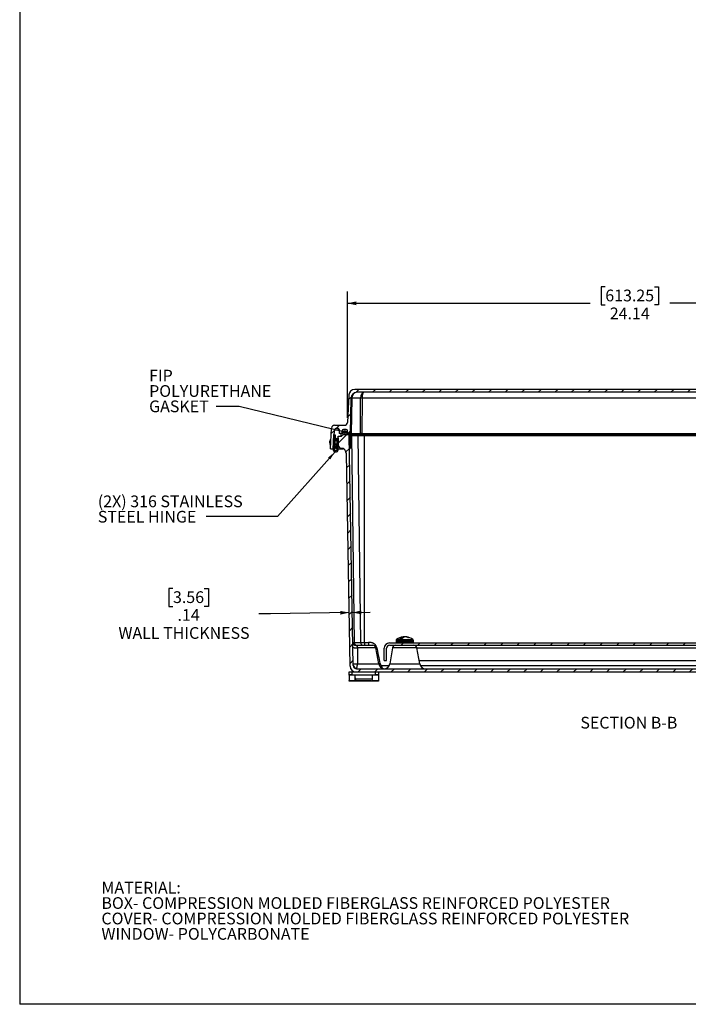
# Model space of a CAD drawing. Units: inches. Extents: x 0.5 to 33.7, y 0.4 to 21.4.
# Drawn here: x 0.5 to 7.7, y 0.4 to 10.9 of the extents above; entities that cross this region are included whole.
import ezdxf

# ---------------------------------------------------------------- set-up
doc = ezdxf.new("R2010")
doc.units = ezdxf.units.IN
doc.header["$MEASUREMENT"] = 0
doc.layers.add('BORDER', color=7, linetype='Continuous')
doc.layers.add('DIM', color=136, linetype='Continuous')
doc.styles.add('SLDTEXTSTYLE0', font='TXT', dxfattribs={"width": 0.605})
doc.dimstyles.new('SLDDIMSTYLE1', dxfattribs={"dimtxt": 0.18, "dimasz": 0.094, "dimexe": 0, "dimexo": 0.0625, "dimgap": 0, "dimtad": 0, "dimtih": 1, "dimtoh": 1, "dimdec": 0, "dimrnd": 1e-09, "dimzin": 0, "dimdsep": 46, "dimtxsty": 'Standard', "dimsah": 1, "dimcen": 0.09, "dimadec": 0, "dimazin": 0, "dimtfac": 0.094, "dimtdec": 0, "dimtofl": 0, "dimtmove": 0, "dimatfit": 3, "dimfxl": 1, "dimfrac": 2, "dimtolj": 1, "dimtzin": 0, "dimarcsym": 0})
doc.dimstyles.new('SLDDIMSTYLE3', dxfattribs={"dimtxt": 0.18, "dimasz": 0.04, "dimexe": 0, "dimexo": 0.0625, "dimgap": 0, "dimtad": 0, "dimtih": 1, "dimtoh": 1, "dimdec": 0, "dimrnd": 1e-09, "dimzin": 0, "dimdsep": 46, "dimtxsty": 'Standard', "dimblk1": 'DOT', "dimblk2": 'DOT', "dimsah": 1, "dimcen": 0.09, "dimadec": 0, "dimazin": 0, "dimtfac": 0.04, "dimtdec": 0, "dimtofl": 0, "dimtmove": 0, "dimatfit": 3, "dimldrblk": 'DOT', "dimfxl": 1, "dimfrac": 2, "dimtolj": 1, "dimtzin": 0, "dimarcsym": 0})
doc.dimstyles.new('SLDDIMSTYLE5', dxfattribs={"dimtxt": 0.125, "dimasz": 0.094, "dimexe": 0, "dimexo": 0.0625, "dimgap": 0.03125, "dimtad": 0, "dimtih": 1, "dimtoh": 1, "dimlfac": 4, "dimrnd": 1e-09, "dimzin": 12, "dimdsep": 46, "dimtxsty": 'SLDTEXTSTYLE0', "dimsah": 1, "dimcen": 0.09, "dimadec": 0, "dimazin": 3, "dimtfac": 1, "dimtmove": 0, "dimatfit": 0, "dimfxl": 1, "dimfrac": 2, "dimtolj": 1, "dimtzin": 12, "dimarcsym": 0})
doc.dimstyles.new('SLDDIMSTYLE6', dxfattribs={"dimtxt": 0.125, "dimasz": 0.094, "dimexe": 0, "dimexo": 0.0625, "dimgap": 0.03125, "dimtad": 0, "dimtih": 1, "dimtoh": 1, "dimlfac": 4, "dimrnd": 1e-09, "dimzin": 12, "dimdsep": 46, "dimtxsty": 'SLDTEXTSTYLE0', "dimsah": 1, "dimcen": 0.09, "dimadec": 0, "dimazin": 3, "dimtfac": 1, "dimtofl": 0, "dimtmove": 0, "dimatfit": 3, "dimfxl": 1, "dimfrac": 2, "dimtolj": 1, "dimtzin": 12, "dimarcsym": 0})

# ---------------------------------------------------------------- blocks, each defined once
blk = doc.blocks.new('SW_NOTE_0')
at = {"layer": 'DIM', "color": 0, "char_height": 0.125, "attachment_point": 1, "style": 'SLDTEXTSTYLE0'}
for s, insert in [('MATERIAL:', (0, 0.161)), ('BOX- COMPRESSION MOLDED FIBERGLASS REINFORCED POLYESTER', (0, -0.003)), ('COVER- COMPRESSION MOLDED FIBERGLASS REINFORCED POLYESTER', (0, -0.168)), ('WINDOW- POLYCARBONATE', (0, -0.332))]:
    blk.add_mtext(s, dxfattribs=dict(at, insert=insert))
blk = doc.blocks.new('_D_20')
at = {"layer": 'DIM'}
for p, q in [((4.018, 6.665), (4.018, 8.011)), ((6.769, 8.062), (6.726, 8.062)), ((6.726, 8.062), (6.726, 7.87)), ((7.294, 8.062), (7.337, 8.062)), ((7.337, 8.062), (7.337, 7.87)), ((10.054, 6.665), (10.054, 8.011)), ((4.018, 7.886), (6.607, 7.886)), ((10.054, 7.886), (7.456, 7.886)), ((6.726, 7.87), (6.769, 7.87)), ((7.337, 7.87), (7.294, 7.87))]:
    blk.add_line(p, q, dxfattribs=at)
for points in [[(4.018, 7.886), (4.112, 7.866), (4.112, 7.906)], [(10.054, 7.886), (9.96, 7.906), (9.96, 7.866)]]:
    blk.add_solid(points, dxfattribs=at)
at = {"layer": 'DIM', "char_height": 0.125, "attachment_point": 1, "style": 'SLDTEXTSTYLE0'}
for s, insert in [('613.25', (6.769, 8.032)), ('24.14', (6.817, 7.841))]:
    blk.add_mtext(s, dxfattribs=dict(at, insert=insert))
blk = doc.blocks.new('_D_21')
at = {"layer": 'DIM'}
for p, q in [((2.158, 4.846), (2.115, 4.846)), ((2.115, 4.846), (2.115, 4.654)), ((2.492, 4.846), (2.535, 4.846)), ((2.535, 4.846), (2.535, 4.654)), ((2.115, 4.654), (2.158, 4.654)), ((2.535, 4.654), (2.492, 4.654)), ((3.199, 4.573), (3.074, 4.573)), ((4.037, 4.588), (3.199, 4.573)), ((4.072, 4.588), (4.26, 4.592))]:
    blk.add_line(p, q, dxfattribs=at)
for points in [[(4.037, 4.588), (3.942, 4.606), (3.943, 4.566)], [(4.072, 4.588), (4.166, 4.57), (4.165, 4.61)]]:
    blk.add_solid(points, dxfattribs=at)
at = {"layer": 'DIM', "char_height": 0.125, "attachment_point": 1, "style": 'SLDTEXTSTYLE0'}
for s, insert in [('3.56', (2.158, 4.815)), ('.14', (2.206, 4.625)), ('WALL THICKNESS', (1.576, 4.433))]:
    blk.add_mtext(s, dxfattribs=dict(at, insert=insert))
blk = doc.blocks.new('SW_NOTE_0_9')
at = {"layer": 'DIM', "color": 0, "char_height": 0.125, "attachment_point": 1, "style": 'SLDTEXTSTYLE0'}
for s, insert in [('FIP', (-0.716, 0.393)), ('POLYURETHANE', (-0.716, 0.229)), ('GASKET', (-0.716, 0.065))]:
    blk.add_mtext(s, dxfattribs=dict(at, insert=insert))
blk = doc.blocks.new('_Dot')
at = {"color": 0, "linetype": 'ByBlock', "lineweight": -2}
blk.add_line((-0.5, 0), (-1, 0), dxfattribs=at)
at = {"color": 0, "linetype": 'ByBlock', "const_width": 0.5}
blk.add_lwpolyline([(-0.25, 0, 1), (0.25, 0, 1)], format="xyb", close=True, dxfattribs=at)
blk = doc.blocks.new('SW_NOTE_0_10')
at = {"layer": 'DIM', "color": 0, "char_height": 0.125, "attachment_point": 1, "style": 'SLDTEXTSTYLE0'}
for s, insert in [('(2X) 316 STAINLESS', (-1.155, 0.225)), ('STEEL HINGE', (-1.155, 0.061))]:
    blk.add_mtext(s, dxfattribs=dict(at, insert=insert))

msp = doc.modelspace()

# ---------------------------------------------------------------- hatches: boundary and pattern name
at = {"linetype": 'Continuous', "lineweight": 18}
h = msp.add_hatch(dxfattribs=at)
h.set_pattern_fill('ANSI31', style=0)
edge = h.paths.add_edge_path(flags=0)
edge.add_line((10.0526, 6.4993), (10.053, 6.5266))
edge.add_arc((10.0685, 6.5263), 0.0155, 90, 179, ccw=False)
edge.add_line((10.0685, 6.5418), (10.0947, 6.5418))
edge.add_arc((10.0947, 6.5263), 0.0155, 1, 90, ccw=False)
edge.add_line((10.1102, 6.5266), (10.1106, 6.4993))
edge.add_line((10.1106, 6.4993), (10.1419, 6.4993))
edge.add_line((10.1419, 6.4993), (10.1426, 6.5391))
edge.add_arc((10.1581, 6.5388), 0.0155, 90, 179, ccw=False)
edge.add_line((10.1581, 6.5543), (10.1696, 6.5543))
edge.add_arc((10.1696, 6.5311), 0.0232, 3, 90, ccw=False)
edge.add_line((10.1929, 6.5323), (10.2032, 6.3356))
edge.add_line((10.2032, 6.3356), (10.2344, 6.3356))
edge.add_line((10.2344, 6.3356), (10.2229, 6.556))
edge.add_arc((10.1917, 6.5543), 0.0312, 3, 90)
edge.add_line((10.1917, 6.5856), (10.0851, 6.5856))
edge.add_arc((10.0851, 6.6168), 0.0312, 183, 270, ccw=False)
edge.add_line((10.0539, 6.6152), (10.0385, 6.9088))
edge.add_arc((9.9761, 6.9056), 0.0625, 3, 90)
edge.add_line((9.9761, 6.9681), (4.0958, 6.9681))
edge.add_arc((4.0958, 6.9056), 0.0625, 90, 177)
edge.add_line((4.0334, 6.9088), (4.018, 6.6152))
edge.add_arc((3.9868, 6.6168), 0.0312, 270, 357, ccw=False)
edge.add_line((3.9868, 6.5856), (3.8802, 6.5856))
edge.add_arc((3.8802, 6.5543), 0.0312, 90, 177)
edge.add_line((3.849, 6.556), (3.8374, 6.3356))
edge.add_line((3.8374, 6.3356), (3.8687, 6.3356))
edge.add_line((3.8687, 6.3356), (3.879, 6.5323))
edge.add_arc((3.9022, 6.5311), 0.0232, 90, 177, ccw=False)
edge.add_line((3.9022, 6.5543), (3.9137, 6.5543))
edge.add_arc((3.9137, 6.5388), 0.0155, 1, 90, ccw=False)
edge.add_line((3.9292, 6.5391), (3.9299, 6.4993))
edge.add_line((3.9299, 6.4993), (3.9612, 6.4993))
edge.add_line((3.9612, 6.4993), (3.9617, 6.5266))
edge.add_arc((3.9772, 6.5263), 0.0155, 90, 179, ccw=False)
edge.add_line((3.9772, 6.5418), (4.0033, 6.5418))
edge.add_arc((4.0033, 6.5263), 0.0155, 1, 90, ccw=False)
edge.add_line((4.0188, 6.5266), (4.0193, 6.4993))
edge.add_line((4.0193, 6.4993), (4.0505, 6.4993))
edge.add_line((4.0505, 6.4993), (4.0571, 6.8754))
edge.add_arc((4.1196, 6.8743), 0.0625, 90, 179, ccw=False)
edge.add_line((4.1196, 6.9368), (9.9522, 6.9368))
edge.add_arc((9.9522, 6.8743), 0.0625, 1, 90, ccw=False)
edge.add_line((10.0147, 6.8754), (10.0213, 6.4993))
edge.add_line((10.0213, 6.4993), (10.0526, 6.4993))
h = msp.add_hatch(dxfattribs=at)
h.set_pattern_fill('ANSI31', style=0)
edge = h.paths.add_edge_path(flags=0)
edge.add_arc((3.9772, 6.5263), 0.0155, 90, 179)
edge.add_line((3.9617, 6.5266), (3.9614, 6.5123))
edge.add_arc((3.9864, 6.5118), 0.025, 179, 270)
edge.add_line((3.9864, 6.4868), (3.994, 6.4868))
edge.add_arc((3.994, 6.5118), 0.025, 270, 361)
edge.add_line((4.019, 6.5123), (4.0188, 6.5266))
edge.add_arc((4.0033, 6.5263), 0.0155, 1, 90)
edge.add_line((4.0033, 6.5418), (3.9772, 6.5418))
h = msp.add_hatch(dxfattribs=at)
h.set_pattern_fill('ANSI31', style=0)
edge = h.paths.add_edge_path(flags=0)
edge.add_line((3.8807, 6.3524), (3.8863, 6.3412))
edge.add_arc((3.8939, 6.3283), 0.015, -183, 120.34051, ccw=False)
edge.add_line((3.8789, 6.3291), (3.8871, 6.4851))
edge.add_line((3.8871, 6.4851), (3.8746, 6.4858))
edge.add_line((3.8746, 6.4858), (3.8665, 6.3297))
edge.add_arc((3.8939, 6.3283), 0.0275, 177, 478.82137)
h = msp.add_hatch(dxfattribs=at)
h.set_pattern_fill('ANSI31', style=0)
h.paths.add_polyline_path([(3.9074, 6.413), (3.9079, 6.413), (3.908, 6.4079), (3.9075, 6.4078), (3.9079, 6.3844), (3.9084, 6.3844), (3.9085, 6.3788), (3.908, 6.3788), (3.9084, 6.3586), (3.9209, 6.3588), (3.9193, 6.4498), (3.9068, 6.4495)], flags=0)
h = msp.add_hatch(dxfattribs=at)
h.set_pattern_fill('ANSI31', style=0)
edge = h.paths.add_edge_path(flags=0)
edge.add_line((10.1512, 6.3727), (10.1528, 6.4686))
edge.add_line((10.1528, 6.4686), (10.1234, 6.4686))
edge.add_arc((10.1234, 6.4842), 0.0156, 225, 270, ccw=False)
edge.add_line((10.1123, 6.4731), (10.1032, 6.4822))
edge.add_arc((10.0922, 6.4712), 0.0156, 45, 90)
edge.add_line((10.0922, 6.4868), (10.0486, 6.4868))
edge.add_arc((10.0486, 6.4713), 0.0155, 90, 179)
edge.add_line((10.0331, 6.4716), (9.9904, 4.0237))
edge.add_arc((9.9554, 4.0243), 0.035, 270, 359, ccw=False)
edge.add_line((9.9554, 3.9893), (4.1164, 3.9893))
edge.add_arc((4.1164, 4.0243), 0.035, 181, 270, ccw=False)
edge.add_line((4.0814, 4.0237), (4.0387, 6.4716))
edge.add_arc((4.0232, 6.4713), 0.0155, 1, 90)
edge.add_line((4.0232, 6.4868), (3.9797, 6.4868))
edge.add_arc((3.9797, 6.4712), 0.0156, 90, 135)
edge.add_line((3.9686, 6.4822), (3.9595, 6.4731))
edge.add_arc((3.9485, 6.4842), 0.0156, 270, 315, ccw=False)
edge.add_line((3.9485, 6.4686), (3.919, 6.4686))
edge.add_line((3.919, 6.4686), (3.9207, 6.3727))
edge.add_arc((3.9519, 6.3733), 0.0312, 181, 265.4832)
edge.add_arc((3.9445, 6.2798), 0.0625, 1, 85.4832, ccw=False)
edge.add_line((4.007, 6.2809), (4.0465, 4.017))
edge.add_arc((4.109, 4.0181), 0.0625, 181, 270)
edge.add_line((4.109, 3.9556), (9.9628, 3.9556))
edge.add_arc((9.9628, 4.0181), 0.0625, 270, 359)
edge.add_line((10.0253, 4.017), (10.0648, 6.2809))
edge.add_arc((10.1273, 6.2798), 0.0625, 94.5168, 179, ccw=False)
edge.add_arc((10.1199, 6.3733), 0.0312, 274.5168, 359)
h = msp.add_hatch(dxfattribs=at)
h.set_pattern_fill('ANSI31', style=0)
edge = h.paths.add_edge_path(flags=0)
edge.add_arc((3.8939, 6.3283), 0.015, 0, 360)
h = msp.add_hatch(dxfattribs=at)
h.set_pattern_fill('ANSI31', style=0)
edge = h.paths.add_edge_path(flags=0)
edge.add_line((4.4359, 4.0768), (4.4359, 4.2068))
edge.add_arc((4.4684, 4.2068), 0.0325, 90, 180, ccw=False)
edge.add_line((4.4684, 4.2393), (9.6034, 4.2393))
edge.add_arc((9.6034, 4.2068), 0.0325, 0, 90, ccw=False)
edge.add_line((9.6359, 4.2068), (9.6359, 4.0768))
edge.add_line((9.6359, 4.0768), (9.6609, 4.0768))
edge.add_line((9.6609, 4.0768), (9.6609, 4.2068))
edge.add_arc((9.6034, 4.2068), 0.0575, 0, 90)
edge.add_line((9.6034, 4.2643), (4.4684, 4.2643))
edge.add_arc((4.4684, 4.2068), 0.0575, 90, 180)
edge.add_line((4.4109, 4.2068), (4.4109, 4.0768))
edge.add_line((4.4109, 4.0768), (4.4359, 4.0768))

# ---------------------------------------------------------------- linework, layer by layer
at = {"color": 7, "linetype": 'Continuous', "lineweight": 25}
for p, q in [((9.9761, 6.9681), (4.0958, 6.9681)), ((9.9522, 6.9368), (4.1196, 6.9368)), ((4.0334, 6.9088), (4.018, 6.6152)), ((4.0505, 6.4993), (4.0571, 6.8754)), ((4.0639, 6.8754), (4.0573, 6.4993)), ((4.1595, 6.8754), (4.0639, 6.8754)), ((4.1568, 6.4993), (4.1595, 6.8754)), ((4.1759, 6.8754), (4.1732, 6.4993)), ((3.8374, 6.3356), (3.849, 6.556)), ((3.8687, 6.3356), (3.879, 6.5323)), ((3.8802, 6.5856), (3.9868, 6.5856)), ((3.9022, 6.5543), (3.9137, 6.5543)), ((3.9292, 6.5391), (3.9299, 6.4993)), ((3.9612, 6.4993), (3.9617, 6.5266)), ((3.9614, 6.5123), (3.9617, 6.5266)), ((4.0033, 6.5418), (3.9772, 6.5418)), ((4.019, 6.5123), (4.0188, 6.5266)), ((4.0193, 6.4993), (4.0188, 6.5266)), ((3.8306, 6.3966), (3.8316, 6.4156)), ((3.8395, 6.437), (3.8363, 6.3745)), ((3.8427, 6.4368), (3.8395, 6.437)), ((3.8665, 6.3297), (3.8746, 6.4858)), ((3.8746, 6.4858), (3.8871, 6.4851)), ((3.8871, 6.4851), (3.8789, 6.3291)), ((3.9074, 6.4178), (3.8837, 6.419)), ((3.8846, 6.419), (3.8845, 6.4234)), ((3.9029, 6.4398), (3.8956, 6.4397)), ((3.9068, 6.4495), (3.9193, 6.4498)), ((3.9074, 6.413), (3.9068, 6.4495)), ((3.9079, 6.413), (3.9074, 6.413)), ((3.9075, 6.4078), (3.9074, 6.413)), ((3.9075, 6.4078), (3.908, 6.4079)), ((3.9079, 6.3844), (3.9075, 6.4078)), ((3.9079, 6.413), (3.908, 6.4079)), ((3.9207, 6.3727), (3.919, 6.4686)), ((3.919, 6.4686), (3.9485, 6.4686)), ((3.9193, 6.4498), (3.9209, 6.3588)), ((3.9612, 6.4993), (3.9299, 6.4993)), ((3.9686, 6.4822), (3.9595, 6.4731)), ((3.9648, 6.4993), (3.9612, 6.4993)), ((3.9797, 6.4868), (4.0232, 6.4868)), ((3.994, 6.4868), (3.9864, 6.4868)), ((4.0505, 6.4993), (4.0193, 6.4993)), ((4.0232, 6.4868), (4.0551, 6.4868)), ((4.046, 6.4815), (4.0385, 6.4813)), ((4.0385, 6.4813), (4.0387, 6.4716)), ((4.0814, 4.0237), (4.0387, 6.4716)), ((4.046, 6.4815), (4.0485, 6.3365)), ((4.0573, 6.4993), (4.0505, 6.4993)), ((4.0551, 6.4868), (4.1227, 6.4868)), ((4.0573, 6.4993), (4.1568, 6.4993)), ((4.0932, 4.27), (4.0661, 6.4716)), ((4.1336, 6.4716), (4.0661, 6.4716)), ((4.1227, 6.4868), (4.1997, 6.4868)), ((4.1608, 4.27), (4.1336, 6.4716)), ((4.1997, 6.4716), (4.1336, 6.4716)), ((4.1732, 6.4993), (4.1568, 6.4993)), ((4.1732, 6.4993), (9.3248, 6.4993)), ((4.1997, 6.4868), (4.1997, 6.4716)), ((4.1997, 6.4868), (9.3248, 6.4868)), ((4.1997, 4.27), (4.1997, 6.4716)), ((3.8363, 6.3745), (3.8394, 6.3744)), ((3.8374, 6.3356), (3.8687, 6.3356)), ((3.8807, 6.3524), (3.8802, 6.3521)), ((3.8863, 6.3412), (3.8807, 6.3524)), ((3.882, 6.3878), (3.9079, 6.3864)), ((3.8968, 6.373), (3.904, 6.3731)), ((3.9084, 6.3844), (3.9079, 6.3844)), ((3.908, 6.3788), (3.9079, 6.3844)), ((3.9084, 6.3586), (3.908, 6.3788)), ((3.908, 6.3788), (3.9085, 6.3788)), ((3.9084, 6.3844), (3.9085, 6.3788)), ((3.9084, 6.3586), (3.9209, 6.3588)), ((3.9084, 6.3586), (3.9085, 6.3516)), ((3.9214, 6.3288), (3.9209, 6.3588)), ((3.9213, 6.3356), (3.9467, 6.3356)), ((3.9467, 6.3356), (3.9728, 6.3356)), ((4.041, 6.3364), (4.0485, 6.3365)), ((4.0465, 4.017), (4.007, 6.2809)), ((4.614, 4.3287), (4.6139, 4.3287)), ((4.6143, 4.3277), (4.6141, 4.3277)), ((4.6143, 4.3277), (4.6148, 4.3278)), ((4.6253, 4.3287), (4.6254, 4.3287)), ((4.634, 4.3287), (4.6339, 4.3287)), ((4.6451, 4.3277), (4.6446, 4.3278)), ((4.6454, 4.3287), (4.6454, 4.3287)), ((4.6517, 4.3278), (4.652, 4.3277)), ((4.6619, 4.3234), (4.6685, 4.3234)), ((4.0771, 4.27), (4.0932, 4.27)), ((4.0932, 4.27), (4.1608, 4.27)), ((4.1084, 4.2393), (4.2909, 4.2393)), ((4.1608, 4.27), (4.1997, 4.27)), ((4.1997, 4.27), (4.1997, 4.2393)), ((4.1997, 4.27), (4.2444, 4.27)), ((4.2444, 4.27), (4.2444, 4.2393)), ((4.3521, 4.041), (4.3217, 4.2135)), ((4.4109, 4.0768), (4.4109, 4.2068)), ((4.4359, 4.0768), (4.4359, 4.2068)), ((4.4684, 4.2643), (9.6034, 4.2643)), ((4.4684, 4.2393), (9.6034, 4.2393)), ((4.5001, 4.2135), (4.4697, 4.041)), ((4.5372, 4.2912), (4.5372, 4.2761)), ((4.5791, 4.3046), (4.5954, 4.3046)), ((4.7222, 4.2761), (4.7222, 4.2912)), ((4.7896, 4.041), (4.7592, 4.2135)), ((4.4109, 4.0768), (4.4359, 4.0768)), ((4.7833, 4.0768), (9.2885, 4.0768)), ((4.0359, 3.9256), (4.0359, 3.9556)), ((4.0359, 3.9556), (4.0672, 3.9556)), ((4.0672, 3.9256), (4.0359, 3.9256)), ((4.0359, 3.919), (4.0359, 3.9256)), ((4.0359, 3.919), (4.0359, 3.8647)), ((4.0672, 3.9556), (4.0672, 3.9256)), ((4.0672, 3.9556), (4.109, 3.9556)), ((4.0672, 3.9256), (4.3172, 3.9256)), ((4.0984, 3.9256), (4.0984, 3.8766)), ((4.099, 3.8913), (4.105, 3.8913)), ((4.099, 3.8913), (4.099, 3.8766)), ((4.105, 3.8766), (4.105, 3.8913)), ((4.109, 3.9556), (9.9628, 3.9556)), ((4.1164, 3.9893), (9.9554, 3.9893)), ((4.2859, 3.8766), (4.2859, 3.9256)), ((4.3172, 3.9256), (4.3172, 3.9556)), ((4.3484, 3.9256), (4.3172, 3.9256)), ((4.3484, 3.9556), (4.3484, 3.9256)), ((4.3484, 3.9256), (4.3484, 3.919)), ((4.3484, 3.919), (4.3484, 3.8647)), ((4.0359, 3.8581), (4.0359, 3.8647)), ((4.3484, 3.8581), (4.0359, 3.8581)), ((4.1149, 3.8603), (4.1146, 3.8603)), ((4.1149, 3.8603), (4.1209, 3.8603)), ((4.2697, 3.8603), (4.1209, 3.8603)), ((4.3484, 3.8647), (4.3484, 3.8581))]:
    msp.add_line(p, q, dxfattribs=at)
at = {"color": 8, "linetype": 'Continuous', "lineweight": 25}
for p, q in [((9.3849, 6.8754), (4.1759, 6.8754)), ((3.9294, 6.5323), (3.879, 6.5323)), ((3.8938, 6.4224), (3.8935, 6.4391)), ((3.8939, 6.4185), (3.8938, 6.4224)), ((3.8959, 6.4227), (3.8956, 6.4397)), ((3.896, 6.4184), (3.8959, 6.4227)), ((3.9032, 6.4228), (3.9029, 6.4398)), ((3.9033, 6.418), (3.9032, 6.4228)), ((3.9467, 6.4993), (3.9467, 6.4686)), ((4.0661, 6.4716), (4.0462, 6.4716)), ((4.1731, 6.4868), (4.1731, 6.4993)), ((9.3248, 6.4716), (4.1997, 6.4716)), ((3.8947, 6.3735), (3.8944, 6.3871)), ((3.8968, 6.373), (3.8965, 6.387)), ((3.904, 6.3731), (3.9038, 6.3867)), ((3.9467, 6.3425), (3.9467, 6.3356)), ((4.6142, 4.3263), (4.6143, 4.3277)), ((4.6148, 4.3278), (4.6146, 4.3226)), ((4.6254, 4.3266), (4.6253, 4.3287)), ((4.6454, 4.3287), (4.6453, 4.3277)), ((4.6516, 4.3264), (4.6517, 4.3278)), ((4.652, 4.3277), (4.652, 4.3263)), ((4.3217, 4.2135), (4.1252, 4.2135)), ((4.6297, 4.2135), (4.5001, 4.2135)), ((4.5372, 4.2912), (4.5816, 4.2912)), ((4.5372, 4.2761), (4.5816, 4.2761)), ((4.5419, 4.3006), (4.5841, 4.3006)), ((4.5816, 4.2912), (4.7222, 4.2912)), ((4.5816, 4.2761), (4.7222, 4.2761)), ((4.5841, 4.3006), (4.7174, 4.3006)), ((4.7592, 4.2135), (4.6297, 4.2135)), ((9.3114, 4.2068), (4.7604, 4.2068)), ((4.1252, 4.041), (4.3521, 4.041)), ((4.3831, 4.0237), (4.464, 4.0237)), ((4.4697, 4.041), (4.6297, 4.041)), ((4.6297, 4.041), (4.7896, 4.041)), ((4.7954, 4.0237), (9.2765, 4.0237)), ((4.0984, 3.919), (4.0359, 3.919)), ((4.3484, 3.919), (4.2859, 3.919)), ((4.0359, 3.8647), (4.1036, 3.8647)), ((4.099, 3.8766), (4.0984, 3.8766)), ((4.2859, 3.8766), (4.105, 3.8766)), ((4.2807, 3.8647), (4.3484, 3.8647))]:
    msp.add_line(p, q, dxfattribs=at)
at = {"color": 7, "linetype": 'Continuous', "lineweight": 25, "flags": 128}
for points in [[(4.6297, 4.3279), (4.6294, 4.3279), (4.6254, 4.3287)], [(4.078, 4.2184), (4.0782, 4.2176), (4.0788, 4.2169), (4.0797, 4.2163), (4.0811, 4.2156), (4.0827, 4.215), (4.0847, 4.2144), (4.087, 4.2139), (4.0896, 4.2135), (4.0923, 4.2131), (4.0954, 4.2128), (4.0985, 4.2125), (4.1018, 4.2124), (4.1052, 4.2123), (4.1087, 4.2123), (4.1121, 4.2124), (4.1155, 4.2125), (4.1189, 4.2128), (4.1221, 4.2131), (4.1252, 4.2135)], [(4.081, 4.0458), (4.0812, 4.0452), (4.0818, 4.0445), (4.0828, 4.0439), (4.0841, 4.0432), (4.0857, 4.0427), (4.0877, 4.0421), (4.09, 4.0417), (4.0926, 4.0413), (4.0954, 4.0409), (4.0984, 4.0406), (4.1016, 4.0404), (4.1049, 4.0402), (4.1083, 4.0402), (4.1117, 4.0402), (4.1152, 4.0403), (4.1186, 4.0404), (4.1219, 4.0407), (4.1252, 4.041)]]:
    msp.add_lwpolyline(points, dxfattribs=at)
at = {"color": 7, "linetype": 'Continuous', "lineweight": 25}
msp.add_circle((3.8939, 6.3283), 0.015, dxfattribs=at)
for centre, radius, start, end in [((4.0958, 6.9056), 0.0625, 90, 177), ((4.1196, 6.8743), 0.0625, 90, 179), ((4.0605, 6.7364), 0.139, 88.59689, 91.40311), ((4.1677, 5.8773), 0.9982, 89.52823, 90.47177), ((3.9868, 6.6168), 0.0313, 270, 357), ((3.8802, 6.5543), 0.0312, 90, 177), ((3.9022, 6.5311), 0.0233, 90, 177), ((3.9137, 6.5388), 0.0155, 1, 90), ((3.9864, 6.5118), 0.025, 179, 270), ((3.9772, 6.5263), 0.0155, 90, 179), ((3.994, 6.5118), 0.025, 270, 1), ((4.0033, 6.5263), 0.0155, 1, 90), ((3.8697, 6.4136), 0.0381, 142.21305, 177), ((3.9035, 6.423), 0.019, 121.66486, 178.80495), ((3.8957, 6.4356), 0.00409, 91, 121.66486), ((3.903, 6.4358), 0.0041, 1, 91), ((3.9485, 6.4842), 0.0156, 270, 315), ((3.9797, 6.4712), 0.0156, 90, 135), ((4.0232, 6.4713), 0.0155, 1, 90), ((4.0524, 6.4733), 0.0137, 352.70489, 78.76945), ((4.12, 6.4733), 0.0137, 352.70489, 78.76945), ((3.8687, 6.3946), 0.0381, 177, 211.78695), ((3.8939, 6.3283), 0.0275, 177, 118.82137), ((3.8939, 6.3283), 0.015, 177, 120.34051), ((3.9041, 6.39), 0.019, 187.13735, 240.33514), ((3.8967, 6.3771), 0.0041, 240.33514, 271), ((3.904, 6.3772), 0.00409, 271, 1), ((3.9519, 6.3733), 0.0312, 181, 265.4832), ((3.9445, 6.2798), 0.0625, 1, 85.4832), ((4.6297, 4.1821), 0.1474, 97.06072, 126.52042), ((4.6246, 4.2761), 0.0537, 101.43115, 147.94466), ((4.6471, 4.265), 0.0651, 101.68212, 142.51107), ((4.6178, 4.2778), 0.051, 94.36761, 97.06068), ((4.6319, 4.1838), 0.145, 92.59928, 96.79748), ((4.6274, 4.1838), 0.145, 83.20252, 87.40072), ((4.6252, 4.215), 0.1145, 71.28188, 80.00513), ((4.6415, 4.2777), 0.0511, 78.54153, 85.62962), ((4.6297, 4.1821), 0.1474, 53.47958, 82.93928), ((4.6332, 4.2223), 0.1072, 70.75813, 79.87416), ((4.1084, 4.2706), 0.0313, 181, 270), ((4.1207, 4.2665), 0.0277, 172.70336, 258.77098), ((4.1883, 4.2665), 0.0277, 172.70336, 258.77098), ((4.2909, 4.2081), 0.0313, 10, 90), ((4.4684, 4.2068), 0.0575, 90, 180), ((4.4684, 4.2068), 0.0325, 90, 180), ((4.5309, 4.2081), 0.0313, 90, 170), ((4.5489, 4.2912), 0.0117, 126.52042, 180), ((4.5489, 4.2761), 0.0117, 180, 270), ((4.7104, 4.2761), 0.0117, 270, 0), ((4.7104, 4.2912), 0.0117, 0, 53.47958), ((4.7284, 4.2081), 0.0313, 10, 90), ((4.109, 4.0181), 0.0625, 181, 270), ((4.1164, 4.0243), 0.035, 181, 270), ((4.1117, 4.0263), 0.0304, 184.91139, 282.66919), ((4.4137, 4.0518), 0.0625, 190, 267.4548), ((4.4081, 4.0518), 0.0625, 270, 350), ((4.8512, 4.0518), 0.0625, 190, 270), ((4.1147, 3.8766), 0.0163, 180, 269.64299), ((4.2696, 3.8766), 0.0163, 270.35701, 0)]:
    msp.add_arc(centre, radius, start, end, dxfattribs=at)
at = {"color": 8, "linetype": 'Continuous', "lineweight": 25}
for centre, radius, start, end in [((4.0156, 6.5045), 0.0178, 275.50069, 342.96236), ((4.1152, 6.5045), 0.0178, 275.50069, 342.96236), ((3.957, 5.9381), 1.7596, 281.93912, 282.21822), ((4.0402, 5.6526), 1.6394, 280.95677, 281.44207), ((1.7578, 5.3119), 2.9243, 333.43354, 333.86271)]:
    msp.add_arc(centre, radius, start, end, dxfattribs=at)
at = {"color": 7, "linetype": 'Continuous', "lineweight": 25}
for centre, major_axis, ratio, start_param, end_param in [((4.1196, 6.8743), (0, 0.0625), 0.8910437, 0, 1.553343), ((4.1922, 6.8743), (0, 0.0625), 0.5231698, 0, 1.553343), ((4.1922, 6.8743), (0, 0.0625), 0.2601261, 0, 1.553343), ((4.6102, 4.3576), (-0.0074, 0.0671), 0.0105376, 4.1433381, 4.2665678), ((4.6249, 4.3576), (-0.0027, 0.0671), 0.0106472, 2.0150375, 2.0492404), ((4.6492, 4.3576), (0.0074, 0.0671), 0.0105376, 2.0166175, 2.0312164)]:
    msp.add_ellipse(centre, major_axis=major_axis, ratio=ratio, start_param=start_param, end_param=end_param, dxfattribs=at)
for points, knots in [([(4.1084, 4.2393), (4.1091, 4.2393), (4.1106, 4.2393), (4.1127, 4.2388), (4.1146, 4.2382), (4.1162, 4.2373), (4.1178, 4.236), (4.1194, 4.2342), (4.121, 4.2315), (4.1223, 4.2286), (4.1232, 4.2255), (4.1239, 4.2225), (4.1247, 4.2183), (4.125, 4.2151), (4.1252, 4.2135)], [0, 0, 0, 0, 0.1212025, 0.242615, 0.3222223, 0.4018119, 0.4827623, 0.5636698, 0.6583632, 0.7552853, 0.7898539, 0.8580629, 0.928281, 1, 1, 1, 1]), ([(4.1252, 4.2135), (4.1251, 4.1848), (4.125, 4.1273), (4.1251, 4.0697), (4.1252, 4.041)], [0, 0, 0, 0, 0.499993, 1, 1, 1, 1]), ([(4.3294, 4.2184), (4.329, 4.2199), (4.3282, 4.2231), (4.3266, 4.2276), (4.3245, 4.2321), (4.3219, 4.2368), (4.3185, 4.2414), (4.3145, 4.2461), (4.3099, 4.2505), (4.3049, 4.2543), (4.2997, 4.2577), (4.2942, 4.2606), (4.2885, 4.263), (4.2816, 4.2655), (4.2734, 4.2676), (4.2639, 4.2691), (4.2542, 4.2699), (4.2477, 4.27), (4.2444, 4.27)], [0, 0, 0, 0, 0.0446022, 0.0892061, 0.1352085, 0.1812135, 0.2379563, 0.2947063, 0.3537858, 0.4128746, 0.4695016, 0.5261365, 0.5842344, 0.6423404, 0.7305971, 0.8188913, 0.9094304, 1, 1, 1, 1]), ([(4.3294, 4.2184), (4.3355, 4.1897), (4.3478, 4.1322), (4.3595, 4.0746), (4.3654, 4.0458)], [0, 0, 0, 0, 0.4999871, 1, 1, 1, 1]), ([(4.1164, 3.9893), (4.1164, 3.9893), (4.1164, 3.9893), (4.1164, 3.9893), (4.1164, 3.9893), (4.1164, 3.9893), (4.1164, 3.9893), (4.1164, 3.9894), (4.1164, 3.9897), (4.1165, 3.9905), (4.1168, 3.9919), (4.1173, 3.9939), (4.118, 3.9958), (4.1183, 3.9967)], [0, 0, 0, 0, 0.0049707, 0.0062748, 0.0126278, 0.025684, 0.0523265, 0.1072607, 0.2256343, 0.4142633, 0.6044877, 0.8009444, 1, 1, 1, 1]), ([(4.1183, 3.9967), (4.1188, 3.9981), (4.1198, 4.0008), (4.1209, 4.0054), (4.1218, 4.0097), (4.1225, 4.0135), (4.1231, 4.0175), (4.1237, 4.0218), (4.1242, 4.0263), (4.1246, 4.031), (4.1249, 4.0359), (4.1251, 4.0393), (4.1252, 4.041)], [0, 0, 0, 0, 0.14547168, 0.29347499, 0.37969022, 0.46590472, 0.55432327, 0.64274104, 0.73083971, 0.81893772, 0.90946913, 1, 1, 1, 1]), ([(4.3654, 4.0458), (4.3658, 4.0442), (4.3666, 4.0409), (4.369, 4.0363), (4.372, 4.0321), (4.3755, 4.0286), (4.3792, 4.0258), (4.3818, 4.0244), (4.3831, 4.0237)], [0, 0, 0, 0, 0.1728812, 0.3511031, 0.5238863, 0.7011377, 0.8493672, 1, 1, 1, 1]), ([(4.099, 3.8766), (4.099, 3.8765), (4.099, 3.8755), (4.0992, 3.8736), (4.0999, 3.871), (4.101, 3.8685), (4.1025, 3.8663), (4.1044, 3.8643), (4.1065, 3.8627), (4.1089, 3.8614), (4.1117, 3.8605), (4.1138, 3.8604), (4.1149, 3.8603)], [0, 0, 0, 0, 0.0110644, 0.1158853, 0.2237462, 0.3285883, 0.4364428, 0.5418092, 0.6501801, 0.7564792, 0.865798, 1, 1, 1, 1]), ([(4.1209, 3.8603), (4.12, 3.8604), (4.1183, 3.8604), (4.1158, 3.8611), (4.1134, 3.8622), (4.1111, 3.8637), (4.1091, 3.8656), (4.1074, 3.8678), (4.1061, 3.8703), (4.1052, 3.8732), (4.105, 3.8754), (4.105, 3.8766)], [0, 0, 0, 0, 0.1005154, 0.2035286, 0.3116916, 0.4230525, 0.5301362, 0.6403902, 0.7463532, 0.8554374, 1, 1, 1, 1])]:
    msp.add_open_spline(points, degree=3, knots=knots, dxfattribs=at)
at = {"color": 8, "linetype": 'Continuous', "lineweight": 25}
msp.add_open_spline([(4.3953, 3.9921), (4.3947, 3.9927), (4.3935, 3.994), (4.3916, 3.9973), (4.3896, 4.0015), (4.3878, 4.0064), (4.386, 4.0118), (4.3844, 4.0176), (4.3835, 4.0217), (4.3831, 4.0237)], degree=3, knots=[0, 0, 0, 0, 0.1116163, 0.2619307, 0.4122294, 0.5591004, 0.7059519, 0.8529864, 1, 1, 1, 1], dxfattribs=at)
at = {"layer": 'BORDER'}
for p in [(0.5229, 21.4106), (33.5229, 0.4106)]:
    msp.add_line(p, (0.5229, 0.4106), dxfattribs=at)

# ---------------------------------------------------------------- block references
at = {"layer": 'DIM'}
for name, p in [('SW_NOTE_0_9', (2.6194, 6.7846)), ('SW_NOTE_0_10', (2.5113, 5.6117)), ('SW_NOTE_0', (1.3947, 1.5561))]:
    msp.add_blockref(name, p, dxfattribs=at)

# ---------------------------------------------------------------- texts
at = {"layer": 'DIM', "insert": (7.0202, 3.4763), "char_height": 0.125, "attachment_point": 2, "style": 'SLDTEXTSTYLE0'}
msp.add_mtext('SECTION B-B', dxfattribs=at)

# ---------------------------------------------------------------- dimensions: what is measured, and where the dimension line sits
at = {"layer": 'DIM'}
dim = msp.add_linear_dim(base=(10.0539, 7.8856), p1=(4.018, 6.6152), p2=(10.0539, 6.6152), dimstyle='SLDDIMSTYLE6', dxfattribs=at)
dim.commit()
dim.dimension.update_dxf_attribs({"geometry": '_D_20', "text_midpoint": (7.0317, 7.8856), "dimtype": 160})
dim = msp.add_linear_dim(base=(4.0715, 4.5883), p1=(4.0465, 4.017), p2=(4.0814, 4.0237), angle=1, text='<>\\PWALL THICKNESS', dimstyle='SLDDIMSTYLE5', dxfattribs=at)
dim.commit()
dim.dimension.update_dxf_attribs({"geometry": '_D_21', "text_midpoint": (3.199, 4.5731), "dimtype": 160})

# ---------------------------------------------------------------- leaders
for points, dimstyle in [([(3.991, 6.5135), (2.8655, 6.7846), (2.6194, 6.7846)], 'SLDDIMSTYLE3'), ([(3.8865, 6.3018), (3.2729, 5.6117), (2.5113, 5.6117)], 'SLDDIMSTYLE1')]:
    msp.add_leader(points, dimstyle=dimstyle, dxfattribs=at)

doc.saveas('drawing.dxf')
